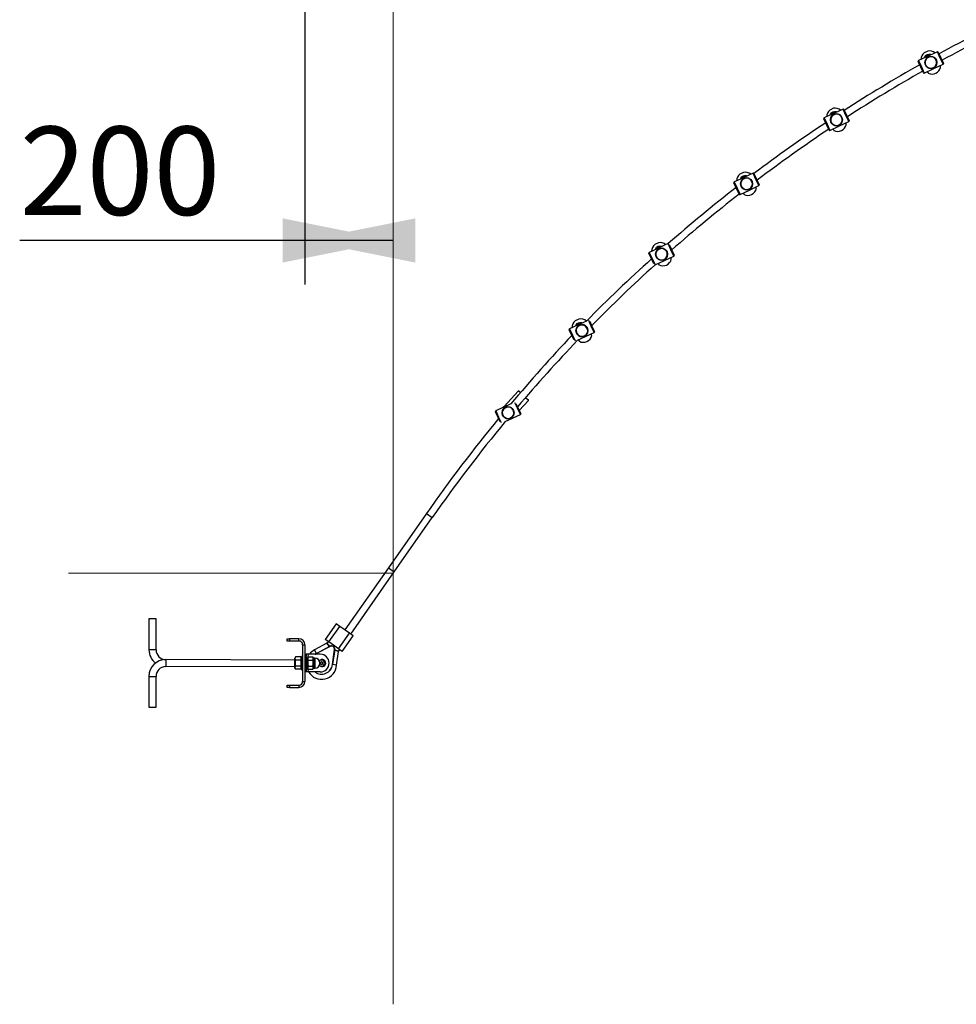
# Model space of a CAD drawing. Units: millimetres. Extents: x 2542 to 18165, y 2134 to 12584.
# Drawn here: x 12576 to 14697, y 3111 to 5340 of the extents above; entities that cross this region are included whole.
import ezdxf

# ---------------------------------------------------------------- set-up
doc = ezdxf.new("R2010")
doc.units = ezdxf.units.MM
doc.header["$LTSCALE"] = 50
doc.layers.add('THICK_LINE', color=7, linetype='Continuous', lineweight=25)
doc.styles.add('SLDTEXTSTYLE0', font='TXT', dxfattribs={"width": 0.605})
doc.dimstyles.new('SLDDIMSTYLE0', dxfattribs={"dimtxt": 200, "dimasz": 250, "dimexe": 0, "dimexo": 0.0625, "dimgap": 50, "dimtad": 2, "dimdec": 1, "dimrnd": 1e-09, "dimzin": 12, "dimdsep": 46, "dimtxsty": 'SLDTEXTSTYLE0', "dimsah": 1, "dimcen": 0.09, "dimadec": 0, "dimazin": 3, "dimtfac": 1, "dimtofl": 0, "dimtmove": 0, "dimatfit": 3, "dimfxl": 0, "dimfrac": 2, "dimtolj": 1, "dimtzin": 12, "dimarcsym": 0})

# ---------------------------------------------------------------- blocks, each defined once
blk = doc.blocks.new('_D_12')
at = {"layer": 'THICK_LINE'}
for p, q in [((13221.9, 5408.4), (13221.9, 4740.5)), ((13221.9, 4840.5), (12576.2, 4840.5)), ((13421.9, 4840.5), (13221.9, 4840.5))]:
    blk.add_line(p, q, dxfattribs=at)
for points in [[(13421.9, 4840.5), (13171.9, 4890.5), (13171.9, 4790.5)], [(13221.9, 4840.5), (13471.9, 4790.5), (13471.9, 4890.5)]]:
    blk.add_solid(points, dxfattribs=at)
at = {"layer": 'THICK_LINE', "insert": (12576.2, 5098.3), "char_height": 200, "attachment_point": 1, "style": 'SLDTEXTSTYLE0'}
blk.add_mtext('200', dxfattribs=at)

msp = doc.modelspace()

# ---------------------------------------------------------------- linework, layer by layer
at = {"color": 7, "linetype": 'Continuous', "lineweight": 25}
for p, q in [((14632.16, 5269.46), (14624, 5265.66)), ((14654.01, 5267.55), (14636.34, 5259.31)), ((14656, 5266.82), (14661.92, 5254.14)), ((14616.6, 5233.01), (14610.69, 5245.69)), ((14629.09, 5255.93), (14611.41, 5247.69)), ((14634.84, 5259.38), (14628.79, 5256.56)), ((14630.54, 5257.79), (14628.79, 5256.56)), ((14628.79, 5256.56), (14629.09, 5255.93)), ((14635.14, 5258.75), (14629.09, 5255.93)), ((14638.47, 5257.01), (14629.48, 5252.82)), ((14638.51, 5256.92), (14629.52, 5252.73)), ((14630.23, 5257.96), (14630.54, 5257.79)), ((14633.41, 5259.13), (14630.54, 5257.79)), ((14631.75, 5254.72), (14632.07, 5254.03)), ((14633.98, 5259.39), (14633.41, 5259.13)), ((14636.04, 5259.94), (14633.98, 5259.39)), ((14633.98, 5259.39), (14634.05, 5259.71)), ((14636.04, 5259.94), (14634.84, 5259.38)), ((14636.34, 5259.31), (14635.14, 5258.75)), ((14635.88, 5255.8), (14635.55, 5256.49)), ((14636.34, 5259.31), (14636.04, 5259.94)), ((14645.81, 5229.52), (14667.11, 5239.45)), ((14661.92, 5254.14), (14667.84, 5241.45)), ((14622.52, 5220.32), (14616.6, 5233.01)), ((14624.51, 5219.59), (14645.81, 5229.52)), ((14644.55, 5231.22), (14645.32, 5231.58)), ((14644.58, 5231.16), (14645.35, 5231.52)), ((14644.58, 5231.16), (14644.58, 5231.16)), ((14645.35, 5231.52), (14645.35, 5231.52)), ((14418.53, 5139.7), (14410.37, 5135.9)), ((14421.22, 5129.63), (14415.16, 5126.81)), ((14416.91, 5128.03), (14415.16, 5126.81)), ((14421.51, 5129), (14415.46, 5126.17)), ((14424.84, 5127.26), (14415.85, 5123.06)), ((14416.61, 5128.21), (14416.91, 5128.03)), ((14419.79, 5129.37), (14416.91, 5128.03)), ((14420.35, 5129.64), (14419.79, 5129.37)), ((14422.41, 5130.19), (14420.35, 5129.64)), ((14420.35, 5129.64), (14420.43, 5129.96)), ((14422.41, 5130.19), (14421.22, 5129.63)), ((14422.71, 5129.56), (14421.51, 5129)), ((14422.71, 5129.56), (14422.41, 5130.19)), ((14440.38, 5137.8), (14422.71, 5129.56)), ((14442.38, 5137.07), (14448.29, 5124.38)), ((14402.98, 5103.25), (14397.06, 5115.94)), ((14415.46, 5126.17), (14397.79, 5117.93)), ((14415.16, 5126.81), (14415.46, 5126.17)), ((14424.88, 5127.17), (14415.89, 5122.97)), ((14418.12, 5124.97), (14418.44, 5124.27)), ((14422.25, 5126.05), (14421.93, 5126.74)), ((14432.19, 5099.77), (14453.48, 5109.7)), ((14448.29, 5124.38), (14454.21, 5111.69)), ((14408.89, 5090.56), (14402.98, 5103.25)), ((14410.89, 5089.84), (14432.19, 5099.77)), ((14430.93, 5101.47), (14431.69, 5101.83)), ((14430.95, 5101.41), (14431.72, 5101.77)), ((14430.95, 5101.41), (14430.95, 5101.41)), ((14431.72, 5101.77), (14431.72, 5101.77)), ((14214.94, 4994.72), (14206.78, 4990.91)), ((14211.87, 4981.19), (14194.19, 4972.95)), ((14217.62, 4984.64), (14211.57, 4981.82)), ((14213.32, 4983.04), (14211.57, 4981.82)), ((14211.57, 4981.82), (14211.87, 4981.19)), ((14217.92, 4984.01), (14211.87, 4981.19)), ((14221.25, 4982.27), (14212.26, 4978.08)), ((14221.29, 4982.18), (14212.3, 4977.99)), ((14213.01, 4983.22), (14213.32, 4983.04)), ((14216.19, 4984.38), (14213.32, 4983.04)), ((14214.52, 4979.98), (14214.85, 4979.28)), ((14216.76, 4984.65), (14216.19, 4984.38)), ((14218.82, 4985.2), (14216.76, 4984.65)), ((14216.76, 4984.65), (14216.83, 4984.97)), ((14218.82, 4985.2), (14217.62, 4984.64)), ((14219.12, 4984.57), (14217.92, 4984.01)), ((14218.65, 4981.06), (14218.33, 4981.75)), ((14219.12, 4984.57), (14218.82, 4985.2)), ((14236.79, 4992.81), (14219.12, 4984.57)), ((14238.78, 4992.08), (14244.7, 4979.39)), ((14244.7, 4979.39), (14250.62, 4966.71)), ((14199.38, 4958.26), (14193.47, 4970.95)), ((14205.3, 4945.58), (14199.38, 4958.26)), ((14207.29, 4944.85), (14228.59, 4954.78)), ((14227.33, 4956.48), (14228.1, 4956.84)), ((14227.36, 4956.42), (14228.13, 4956.78)), ((14227.36, 4956.42), (14227.36, 4956.42)), ((14228.13, 4956.78), (14228.13, 4956.78)), ((14228.59, 4954.78), (14249.89, 4964.71)), ((14019.39, 4821.74), (14001.71, 4813.49)), ((14022.46, 4835.26), (14014.3, 4831.46)), ((14025.14, 4825.19), (14019.09, 4822.37)), ((14020.84, 4823.59), (14019.09, 4822.37)), ((14019.09, 4822.37), (14019.39, 4821.74)), ((14025.44, 4824.56), (14019.39, 4821.74)), ((14028.77, 4822.82), (14019.78, 4818.62)), ((14028.81, 4822.73), (14019.82, 4818.53)), ((14020.54, 4823.77), (14020.84, 4823.59)), ((14023.71, 4824.93), (14020.84, 4823.59)), ((14022.05, 4820.53), (14022.37, 4819.83)), ((14024.28, 4825.2), (14023.71, 4824.93)), ((14026.34, 4825.75), (14024.28, 4825.2)), ((14024.28, 4825.2), (14024.36, 4825.51)), ((14026.34, 4825.75), (14025.14, 4825.19)), ((14026.64, 4825.12), (14025.44, 4824.56)), ((14026.18, 4821.61), (14025.85, 4822.3)), ((14026.64, 4825.12), (14026.34, 4825.75)), ((14044.31, 4833.36), (14026.64, 4825.12)), ((14046.95, 4831.25), (14052.22, 4819.94)), ((14052.22, 4819.94), (14058.14, 4807.26)), ((14006.91, 4798.81), (14000.99, 4811.5)), ((14012.12, 4787.62), (14006.91, 4798.81)), ((14014.9, 4785.44), (14057.41, 4805.26)), ((14034.85, 4797.03), (14035.62, 4797.39)), ((14034.88, 4796.97), (14035.65, 4797.33)), ((14034.88, 4796.97), (14034.88, 4796.97)), ((14035.65, 4797.33), (14035.65, 4797.33)), ((13842.12, 4662.2), (13833.97, 4658.39)), ((13826.57, 4625.75), (13820.65, 4638.44)), ((13839.05, 4648.67), (13821.38, 4640.43)), ((13844.81, 4652.13), (13838.76, 4649.31)), ((13840.5, 4650.53), (13838.76, 4649.31)), ((13838.76, 4649.31), (13839.05, 4648.67)), ((13845.1, 4651.49), (13839.05, 4648.67)), ((13848.43, 4649.75), (13839.44, 4645.56)), ((13848.48, 4649.66), (13839.48, 4645.47)), ((13840.2, 4650.7), (13840.5, 4650.53)), ((13843.38, 4651.87), (13840.5, 4650.53)), ((13841.71, 4647.46), (13842.04, 4646.77)), ((13843.95, 4652.13), (13843.38, 4651.87)), ((13846.01, 4652.69), (13843.95, 4652.13)), ((13843.95, 4652.13), (13844.02, 4652.45)), ((13846.01, 4652.69), (13844.81, 4652.13)), ((13846.3, 4652.05), (13845.1, 4651.49)), ((13845.84, 4648.54), (13845.52, 4649.24)), ((13846.3, 4652.05), (13846.01, 4652.69)), ((13859.32, 4658.12), (13846.3, 4652.05)), ((13866.95, 4657.46), (13871.89, 4646.88)), ((13871.89, 4646.88), (13877.8, 4634.19)), ((13831.49, 4615.2), (13826.57, 4625.75)), ((13839.51, 4614.68), (13877.08, 4632.2)), ((13854.52, 4623.97), (13855.29, 4624.32)), ((13854.55, 4623.91), (13855.31, 4624.26)), ((13854.55, 4623.91), (13854.55, 4623.91)), ((13855.31, 4624.26), (13855.31, 4624.26)), ((13704.93, 4499.2), (13673.27, 4464.77)), ((13707.05, 4499.31), (13710.38, 4496.32)), ((13721.29, 4484.48), (13727.86, 4480.58)), ((13671.82, 4462.91), (13654.15, 4454.67)), ((13671.54, 4463.52), (13670.95, 4463.06)), ((13670.95, 4463.06), (13670.96, 4462.52)), ((13671.54, 4463.52), (13670.96, 4462.52)), ((13677.58, 4466.37), (13671.52, 4463.55)), ((13673.27, 4464.77), (13671.52, 4463.55)), ((13671.52, 4463.55), (13671.82, 4462.91)), ((13677.87, 4465.74), (13671.82, 4462.91)), ((13672.63, 4464.37), (13672.09, 4463.94)), ((13681.2, 4464), (13672.21, 4459.8)), ((13681.24, 4463.91), (13672.25, 4459.71)), ((13672.66, 4464.34), (13672.63, 4464.37)), ((13672.63, 4464.37), (13672.63, 4464.37)), ((13676.14, 4466.11), (13673.27, 4464.77)), ((13674.48, 4461.71), (13674.8, 4461.01)), ((13676.71, 4466.38), (13676.14, 4466.11)), ((13678.77, 4466.93), (13676.71, 4466.38)), ((13678.77, 4466.93), (13677.58, 4466.37)), ((13679.07, 4466.3), (13677.87, 4465.74)), ((13678.61, 4462.79), (13678.29, 4463.48)), ((13679.07, 4466.3), (13678.77, 4466.93)), ((13688.46, 4470.68), (13679.07, 4466.3)), ((13699.8, 4471.54), (13704.65, 4461.12)), ((13704.65, 4461.12), (13710.57, 4448.43)), ((13707.28, 4455.48), (13727.97, 4478.46)), ((13659.34, 4439.99), (13653.42, 4452.68)), ((13664.19, 4429.58), (13659.34, 4439.99)), ((13675.76, 4430.55), (13709.84, 4446.44)), ((13687.29, 4438.21), (13688.05, 4438.57)), ((13687.31, 4438.15), (13688.08, 4438.51)), ((13687.31, 4438.15), (13687.31, 4438.15)), ((13688.08, 4438.51), (13688.08, 4438.51)), ((13497.21, 4222.47), (13411.18, 4099.6)), ((13424.28, 4090.42), (13510.32, 4213.3)), ((13497.21, 4222.47), (13510.32, 4213.3)), ((13411.18, 4099.6), (13312.52, 3958.71)), ((13325.63, 3949.53), (13424.28, 4090.42)), ((13411.18, 4099.6), (13424.28, 4090.42)), ((12868.91, 3983.7), (12868.91, 3913.7)), ((12876.91, 3983.7), (12868.91, 3983.7)), ((12884.91, 3983.7), (12876.91, 3983.7)), ((12884.91, 3913.7), (12884.91, 3983.7)), ((13292.7, 3972.59), (13268.03, 3937.36)), ((13301.06, 3966.73), (13292.7, 3972.59)), ((13276.4, 3931.51), (13301.06, 3966.73)), ((13298.34, 3916.15), (13323, 3951.37)), ((13323, 3951.37), (13301.06, 3966.73)), ((13331.36, 3945.52), (13323, 3951.37)), ((13181.91, 3933.7), (13181.91, 3938.7)), ((13181.91, 3938.7), (13186.91, 3938.7)), ((13186.91, 3933.7), (13181.91, 3933.7)), ((13186.91, 3938.7), (13186.91, 3933.7)), ((13208.61, 3938.7), (13186.91, 3938.7)), ((13208.61, 3933.7), (13186.91, 3933.7)), ((13208.61, 3933.7), (13208.61, 3938.7)), ((13216.91, 3925.4), (13221.91, 3925.4)), ((13216.91, 3925.4), (13216.91, 3842)), ((13221.91, 3925.4), (13221.91, 3842)), ((13271.84, 3928.5), (13244.04, 3913.72)), ((13276.4, 3931.51), (13268.03, 3937.36)), ((13276.4, 3931.51), (13271.84, 3928.5)), ((13277.97, 3921.57), (13271.84, 3928.5)), ((13271.84, 3928.5), (13277.97, 3921.57)), ((13298.34, 3916.15), (13276.4, 3931.51)), ((13286.41, 3921.42), (13287.86, 3923.48)), ((13306.7, 3910.29), (13331.36, 3945.52)), ((13221.91, 3903.7), (13224.91, 3903.7)), ((13224.91, 3903.7), (13224.91, 3898.7)), ((13230.41, 3903.7), (13224.91, 3903.7)), ((13256.91, 3903.7), (13230.41, 3903.7)), ((13248.26, 3905.77), (13244.04, 3913.72)), ((13248.26, 3905.77), (13278.59, 3921.9)), ((13248.26, 3905.77), (13248.5, 3905.33)), ((13278.82, 3921.45), (13248.5, 3905.33)), ((13278.59, 3921.9), (13278.82, 3921.45)), ((13284.26, 3880.29), (13289.04, 3914.3)), ((13289.54, 3914.23), (13284.76, 3880.22)), ((13289.04, 3914.3), (13289.54, 3914.23)), ((13289.44, 3913.54), (13298.05, 3910.15)), ((13298.05, 3910.15), (13289.44, 3913.54)), ((13293.67, 3878.97), (13298.05, 3910.15)), ((13298.05, 3910.15), (13300.96, 3914.31)), ((13306.7, 3910.29), (13298.34, 3916.15)), ((13200.6, 3890.63), (12906.91, 3891.7)), ((13200.6, 3897.55), (13199.11, 3894.98)), ((13199.11, 3883.7), (13199.11, 3894.98)), ((13199.11, 3872.42), (13199.11, 3883.7)), ((13212.42, 3897.55), (13200.6, 3897.55)), ((13212.42, 3890.63), (13200.6, 3890.63)), ((13213.91, 3894.98), (13212.42, 3897.55)), ((13216.91, 3898.7), (13213.91, 3898.7)), ((13213.91, 3898.7), (13213.91, 3868.7)), ((13224.91, 3898.7), (13221.91, 3898.7)), ((13224.91, 3895.25), (13224.91, 3898.7)), ((13228.11, 3896.35), (13224.91, 3895.25)), ((13224.91, 3868.7), (13224.91, 3895.25)), ((13229.47, 3897.55), (13228.11, 3896.35)), ((13228.11, 3871.05), (13228.11, 3896.35)), ((13229.47, 3897.55), (13239.75, 3897.55)), ((13229.47, 3890.63), (13239.75, 3890.63)), ((13241.11, 3895.2), (13239.75, 3897.55)), ((13244.61, 3895.2), (13241.11, 3895.2)), ((13241.11, 3895.2), (13241.11, 3883.7)), ((13241.11, 3883.7), (13241.11, 3872.2)), ((13259.91, 3886.59), (13257.41, 3885.14)), ((13257.41, 3885.14), (13257.41, 3882.25)), ((13257.41, 3882.25), (13259.91, 3880.81)), ((13262.41, 3885.14), (13259.91, 3886.59)), ((13259.91, 3880.81), (13262.41, 3882.25)), ((13262.41, 3882.25), (13262.41, 3885.14)), ((13284.26, 3880.29), (13284.76, 3880.22)), ((13293.67, 3878.97), (13284.76, 3880.22)), ((12906.91, 3875.7), (13200.6, 3876.77)), ((13199.11, 3872.42), (13200.6, 3869.84)), ((13212.42, 3876.77), (13200.6, 3876.77)), ((13212.42, 3869.84), (13200.6, 3869.84)), ((13212.42, 3869.84), (13213.91, 3872.42)), ((13213.91, 3868.7), (13216.91, 3868.7)), ((13221.91, 3868.7), (13224.91, 3868.7)), ((13224.91, 3863.7), (13221.91, 3863.7)), ((13224.91, 3871.05), (13228.11, 3871.05)), ((13224.91, 3868.7), (13224.91, 3863.7)), ((13230.41, 3863.7), (13224.91, 3863.7)), ((13228.11, 3871.05), (13229.47, 3869.84)), ((13229.47, 3876.77), (13239.75, 3876.77)), ((13229.47, 3869.84), (13239.75, 3869.84)), ((13256.91, 3863.7), (13230.41, 3863.7)), ((13239.75, 3869.84), (13241.11, 3872.2)), ((13241.11, 3872.2), (13244.61, 3872.2)), ((12868.91, 3853.7), (12868.91, 3783.7)), ((12884.91, 3783.7), (12884.91, 3853.7)), ((13216.91, 3842), (13221.91, 3842)), ((13181.91, 3828.7), (13181.91, 3833.7)), ((13181.91, 3833.7), (13186.91, 3833.7)), ((13186.91, 3828.7), (13181.91, 3828.7)), ((13186.91, 3833.7), (13186.91, 3828.7)), ((13186.91, 3833.7), (13208.61, 3833.7)), ((13186.91, 3828.7), (13208.61, 3828.7)), ((13208.61, 3833.7), (13208.61, 3828.7)), ((12868.91, 3783.7), (12884.91, 3783.7))]:
    msp.add_line(p, q, dxfattribs=at)
at = {"color": 8, "linetype": 'Continuous', "lineweight": 25}
for p, q in [((14660.56, 5253.5), (14654.01, 5267.55)), ((14611.41, 5247.69), (14617.96, 5233.64)), ((14629.52, 5252.73), (14629.48, 5252.82)), ((14638.51, 5256.92), (14638.47, 5257.01)), ((14667.11, 5239.45), (14660.56, 5253.5)), ((14617.96, 5233.64), (14624.51, 5219.59)), ((14644.58, 5231.16), (14644.55, 5231.22)), ((14645.35, 5231.52), (14645.32, 5231.58)), ((14424.88, 5127.17), (14424.84, 5127.26)), ((14446.93, 5123.75), (14440.38, 5137.8)), ((14397.79, 5117.93), (14404.34, 5103.89)), ((14415.89, 5122.97), (14415.85, 5123.06)), ((14453.48, 5109.7), (14446.93, 5123.75)), ((14404.34, 5103.89), (14410.89, 5089.84)), ((14430.95, 5101.41), (14430.93, 5101.47)), ((14431.72, 5101.77), (14431.69, 5101.83)), ((14194.19, 4972.95), (14200.74, 4958.9)), ((14212.3, 4977.99), (14212.26, 4978.08)), ((14221.29, 4982.18), (14221.25, 4982.27)), ((14243.34, 4978.76), (14236.79, 4992.81)), ((14249.89, 4964.71), (14243.34, 4978.76)), ((14200.74, 4958.9), (14207.29, 4944.85)), ((14227.36, 4956.42), (14227.33, 4956.48)), ((14228.13, 4956.78), (14228.1, 4956.84)), ((14019.82, 4818.53), (14019.78, 4818.62)), ((14028.81, 4822.73), (14028.77, 4822.82)), ((14050.86, 4819.31), (14044.31, 4833.36)), ((14057.41, 4805.26), (14050.86, 4819.31)), ((14001.71, 4813.49), (14008.27, 4799.45)), ((14008.27, 4799.45), (14014.9, 4785.44)), ((14034.88, 4796.97), (14034.85, 4797.03)), ((14035.65, 4797.33), (14035.62, 4797.39)), ((13870.53, 4646.25), (13864.54, 4659.09)), ((13821.38, 4640.43), (13827.93, 4626.38)), ((13839.48, 4645.47), (13839.44, 4645.56)), ((13848.48, 4649.66), (13848.43, 4649.75)), ((13877.08, 4632.2), (13870.53, 4646.25)), ((13827.93, 4626.38), (13833.87, 4613.64)), ((13854.55, 4623.91), (13854.52, 4623.97)), ((13855.31, 4624.26), (13855.29, 4624.32)), ((13710.38, 4496.32), (13704.93, 4499.2)), ((13727.97, 4478.46), (13721.29, 4484.48)), ((13672.25, 4459.71), (13672.21, 4459.8)), ((13681.24, 4463.91), (13681.2, 4464)), ((13703.29, 4460.49), (13697.6, 4472.71)), ((13709.84, 4446.44), (13703.29, 4460.49)), ((13654.15, 4454.67), (13660.7, 4440.63)), ((13660.7, 4440.63), (13666.38, 4428.44)), ((13687.31, 4438.15), (13687.29, 4438.21)), ((13688.08, 4438.51), (13688.05, 4438.57)), ((12876.91, 3913.7), (12868.91, 3913.7)), ((12884.91, 3913.7), (12876.91, 3913.7)), ((13229.47, 3897.55), (13230.41, 3903.7)), ((12906.91, 3891.7), (12906.91, 3875.7)), ((13244.61, 3895.2), (13244.61, 3872.2)), ((13230.41, 3863.7), (13229.47, 3869.84)), ((12868.91, 3853.7), (12884.91, 3853.7))]:
    msp.add_line(p, q, dxfattribs=at)
at = {"color": 8, "linetype": 'Continuous', "lineweight": 25, "flags": 128}
for points in [[(14625.14, 5254.09), (14625.95, 5256.56), (14628.16, 5259.46), (14631.2, 5261.46), (14634.72, 5262.34), (14638.34, 5262.01), (14640.25, 5261.13)], [(14631.52, 5222.86), (14632.62, 5221.36), (14633.4, 5219.91), (14633.59, 5219.54)], [(14661.35, 5232.46), (14661.33, 5232.42), (14661.06, 5233.11), (14660.35, 5234.86), (14659.87, 5236.08)], [(14411.52, 5124.34), (14412.32, 5126.81), (14414.53, 5129.71), (14417.57, 5131.71), (14421.1, 5132.59), (14424.71, 5132.25), (14426.63, 5131.38)], [(14447.72, 5102.71), (14447.71, 5102.66), (14447.43, 5103.36), (14446.73, 5105.11), (14446.24, 5106.32)], [(14417.89, 5093.11), (14418.99, 5091.6), (14419.77, 5090.15), (14419.97, 5089.79)], [(14207.93, 4979.35), (14208.73, 4981.82), (14210.94, 4984.72), (14213.98, 4986.72), (14217.5, 4987.6), (14221.12, 4987.27), (14223.03, 4986.39)], [(14244.13, 4957.72), (14244.12, 4957.67), (14243.84, 4958.37), (14243.13, 4960.12), (14242.65, 4961.34)], [(14214.3, 4948.12), (14215.4, 4946.61), (14216.18, 4945.16), (14216.37, 4944.8)], [(14015.45, 4819.9), (14016.25, 4822.37), (14018.46, 4825.27), (14021.5, 4827.26), (14025.03, 4828.15), (14028.64, 4827.81), (14030.55, 4826.94)], [(14051.65, 4798.26), (14051.64, 4798.22), (14051.36, 4798.92), (14050.66, 4800.67), (14050.17, 4801.88)], [(14021.82, 4788.67), (14022.92, 4787.16), (14023.7, 4785.71), (14023.9, 4785.35)], [(13835.11, 4646.83), (13835.91, 4649.3), (13838.13, 4652.2), (13841.17, 4654.2), (13844.69, 4655.08), (13848.31, 4654.75), (13850.22, 4653.88)], [(13841.49, 4615.6), (13842.59, 4614.09), (13843.36, 4612.65), (13843.56, 4612.28)], [(13871.32, 4625.2), (13871.3, 4625.16), (13871.02, 4625.85), (13870.32, 4627.6), (13869.83, 4628.82)], [(13248.5, 3905.33), (13245.99, 3903.8), (13245, 3903.7)]]:
    msp.add_lwpolyline(points, dxfattribs=at)
at = {"color": 7, "linetype": 'Continuous', "lineweight": 25, "flags": 128}
for points in [[(14631.52, 5222.86), (14632.02, 5221.92), (14632.47, 5221.08), (14632.79, 5220.49), (14632.96, 5220.17), (14632.99, 5220.11)], [(14661.27, 5233.29), (14661.25, 5233.33), (14661.13, 5233.63), (14660.9, 5234.21), (14660.56, 5235.05), (14660.13, 5236.13), (14660.1, 5236.19)], [(14447.64, 5103.54), (14447.62, 5103.58), (14447.5, 5103.87), (14447.27, 5104.45), (14446.93, 5105.29), (14446.5, 5106.37)], [(14417.89, 5093.11), (14418.4, 5092.16), (14418.85, 5091.33), (14419.16, 5090.74), (14419.33, 5090.42), (14419.37, 5090.35)], [(14244.05, 4958.55), (14244.03, 4958.59), (14243.91, 4958.88), (14243.68, 4959.46), (14243.34, 4960.3), (14242.91, 4961.38)], [(14214.3, 4948.12), (14214.81, 4947.17), (14215.25, 4946.34), (14215.57, 4945.75), (14215.74, 4945.43), (14215.77, 4945.36)], [(14044.73, 4833.48), (14044.59, 4833.45), (14044.31, 4833.36)], [(14051.57, 4799.09), (14051.55, 4799.13), (14051.43, 4799.43), (14051.2, 4800.01), (14050.86, 4800.85), (14050.43, 4801.94), (14050.41, 4801.99)], [(14021.82, 4788.67), (14022.33, 4787.72), (14022.78, 4786.89), (14023.09, 4786.3), (14023.26, 4785.98), (14023.3, 4785.91)], [(13841.49, 4615.6), (13841.99, 4614.66), (13842.44, 4613.82), (13842.76, 4613.23), (13842.93, 4612.91), (13842.96, 4612.85)], [(13871.23, 4626.03), (13871.22, 4626.07), (13871.1, 4626.37), (13870.87, 4626.95), (13870.53, 4627.79), (13870.1, 4628.87), (13870.07, 4628.93)], [(13245, 3903.7), (13245.7, 3904.21), (13248.26, 3905.77)]]:
    msp.add_lwpolyline(points, dxfattribs=at)
at = {"color": 7, "linetype": 'Continuous', "lineweight": 25}
for centre, radius in [((14639.27, 5243.56), 13.5), ((14425.64, 5113.81), 13.5), ((14222.05, 4968.82), 13.5), ((14029.57, 4809.37), 13.5), ((13849.23, 4636.3), 13.5), ((13682, 4450.55), 13.5), ((13259.91, 3883.7), 3)]:
    msp.add_circle(centre, radius, dxfattribs=at)
for centre, radius, start, end in [((16309.13, 2253.55), 3432.72, 115.41728, 118.75447), ((16309.13, 2253.55), 3416.72, 115.41923, 118.77208), ((14635.99, 5250.59), 19.25, 128.51891, 181.25934), ((14635.99, 5250.59), 19.25, 48.74066, 101.48109), ((14654.64, 5266.19), 1.5, 25, 115), ((14612.05, 5246.33), 1.5, 115, 205), ((14639.26, 5243.57), 13.5, 137.43498, 293.13789), ((14639.61, 5243.77), 13.49, 138.40583, 291.51691), ((14635.12, 5251.18), 8.22, 81.49049, 148.50951), ((14624.61, 5274.99), 19.58, 283.21381, 306.70599), ((14629.69, 5252.36), 0.5, 114.99999, 137.43567), ((14629.44, 5252.55), 0.195, 66.09496, 128.11241), ((14638.68, 5256.56), 0.5, 92.56431, 114.99999), ((14638.7, 5256.87), 0.195, 101.88757, 163.90502), ((14638.86, 5243.43), 13.49, 298.59006, 91.48716), ((14639.26, 5243.57), 13.5, 296.85863, 92.56846), ((14666.48, 5240.81), 1.5, 295, 25), ((16309.13, 2253.55), 3432.72, 119.59125, 122.92388), ((16309.13, 2253.55), 3416.72, 119.6128, 122.96122), ((14623.88, 5220.95), 1.5, 205, 295), ((14634.32, 5220.82), 1.5, 208.17519, 240.36767), ((14642.54, 5236.55), 19.25, 242.25153, 347.74225), ((14644.43, 5231.16), 0.135, 356.55524, 26.02847), ((14644.51, 5231.29), 0.143, 293.14318, 299.65859), ((14638.79, 5242.8), 13, 296.36506, 296.43672), ((14645.44, 5231.64), 0.135, 203.97151, 233.44474), ((14659.87, 5232.73), 1.5, 349.57216, 21.82004), ((14422.36, 5120.84), 19.25, 128.51891, 181.25476), ((14421.49, 5121.43), 8.22, 81.49046, 148.50954), ((14410.98, 5145.24), 19.58, 283.21381, 306.70599), ((14422.36, 5120.84), 19.25, 48.74524, 101.48109), ((14425.05, 5126.8), 0.5, 92.56431, 114.99999), ((14425.07, 5127.11), 0.195, 101.88757, 163.90502), ((14425.64, 5113.82), 13.5, 296.85863, 92.56846), ((14441.02, 5136.44), 1.5, 25, 115), ((16304.19, 2250.25), 3432.72, 123.66827, 126.99058), ((14398.42, 5116.57), 1.5, 115, 205), ((14425.64, 5113.82), 13.5, 137.43498, 293.13789), ((14425.98, 5114.02), 13.49, 138.40583, 291.51691), ((14416.06, 5122.61), 0.5, 114.99999, 137.43567), ((14415.81, 5122.8), 0.195, 66.09496, 128.11241), ((14425.23, 5113.68), 13.49, 298.59006, 91.48716), ((14452.85, 5111.06), 1.5, 295, 25), ((16309.13, 2253.55), 3416.72, 123.80875, 127.14822), ((14410.25, 5091.2), 1.5, 205, 295), ((14420.69, 5091.06), 1.5, 208.17519, 240.36767), ((14428.91, 5106.79), 19.25, 242.25153, 347.74225), ((14430.81, 5101.41), 0.135, 356.55524, 26.02847), ((14430.88, 5101.53), 0.143, 293.14318, 299.65859), ((14425.17, 5113.05), 13, 296.36506, 296.43672), ((14431.82, 5101.88), 0.135, 203.97151, 233.44474), ((14446.25, 5102.98), 1.5, 349.57216, 21.82004), ((14218.77, 4975.85), 19.25, 48.74978, 101.48109), ((14194.83, 4971.59), 1.5, 115, 205), ((14218.77, 4975.85), 19.25, 128.51891, 181.25022), ((14222.04, 4968.83), 13.5, 137.43498, 293.13789), ((14222.38, 4969.03), 13.49, 138.40583, 291.51691), ((14217.9, 4976.44), 8.21, 81.49087, 148.50913), ((14207.39, 5000.25), 19.58, 283.21381, 306.70599), ((14212.47, 4977.62), 0.5, 114.99999, 137.43567), ((14212.22, 4977.81), 0.195, 66.09496, 128.11241), ((14221.46, 4981.82), 0.5, 92.56431, 114.99999), ((14221.48, 4982.13), 0.195, 101.88757, 163.90502), ((14221.64, 4968.69), 13.49, 298.59006, 91.48716), ((14222.04, 4968.83), 13.5, 296.85863, 92.56846), ((14237.42, 4991.45), 1.5, 25, 115), ((16309.13, 2253.55), 3432.72, 127.94562, 131.27327), ((14225.32, 4961.8), 19.25, 242.25153, 347.74225), ((14227.21, 4956.42), 0.135, 356.55524, 26.02847), ((14227.29, 4956.55), 0.143, 293.14318, 299.65859), ((14221.57, 4968.06), 13, 296.36506, 296.43672), ((14228.22, 4956.89), 0.135, 203.97151, 233.44474), ((14242.65, 4957.99), 1.5, 349.57216, 21.82004), ((14249.26, 4966.07), 1.5, 295, 25), ((16307.53, 2252.13), 3416.72, 127.97195, 131.29714), ((14206.66, 4946.21), 1.5, 205, 295), ((14217.1, 4946.07), 1.5, 208.17519, 240.36767), ((14026.29, 4816.4), 19.25, 128.51891, 181.24575), ((14029.56, 4809.38), 13.5, 137.43498, 293.13789), ((14029.91, 4809.58), 13.49, 138.40583, 291.51691), ((14025.42, 4817), 8.21, 81.49171, 148.50829), ((14014.91, 4840.8), 19.58, 283.21381, 306.70599), ((14019.99, 4818.17), 0.5, 114.99999, 137.43567), ((14019.74, 4818.36), 0.195, 66.09496, 128.11241), ((14026.29, 4816.4), 19.25, 48.75425, 101.48109), ((14028.98, 4822.37), 0.5, 92.56431, 114.99999), ((14029, 4822.67), 0.195, 101.88757, 163.90502), ((14029.16, 4809.24), 13.49, 298.59006, 91.48716), ((14029.56, 4809.38), 13.5, 296.85863, 92.56846), ((16300.62, 2244.91), 3432.72, 131.92772, 135.33157), ((14002.35, 4812.13), 1.5, 115, 205), ((14032.84, 4802.35), 19.25, 242.25153, 347.74225), ((14034.73, 4796.97), 0.135, 356.55524, 26.02847), ((14034.81, 4797.1), 0.143, 293.14318, 299.65859), ((14029.09, 4808.61), 13, 296.36506, 296.43672), ((14035.74, 4797.44), 0.135, 203.97151, 233.44474), ((14050.18, 4798.54), 1.5, 349.57216, 21.82004), ((14056.78, 4806.62), 1.5, 295, 25), ((16309.13, 2253.55), 3416.72, 132.1808, 135.51557), ((14024.62, 4786.62), 1.5, 208.17519, 240.36767), ((13846.78, 4643.52), 19.25, 49.34058, 103.9823), ((13822.01, 4639.07), 1.5, 115, 205), ((13845.96, 4643.33), 19.25, 128.51891, 181.24138), ((13849.23, 4636.31), 13.5, 137.43498, 293.13789), ((13849.57, 4636.52), 13.49, 138.40583, 291.51691), ((13845.09, 4643.93), 8.21, 81.49299, 148.50701), ((13834.58, 4667.73), 19.58, 283.21381, 306.70599), ((13839.65, 4645.11), 0.5, 114.99999, 137.43567), ((13839.41, 4645.29), 0.195, 66.09496, 128.11241), ((13848.65, 4649.3), 0.5, 92.56431, 114.99999), ((13848.66, 4649.61), 0.195, 101.88757, 163.90502), ((13848.83, 4636.17), 13.49, 298.59006, 91.48716), ((13849.23, 4636.31), 13.5, 296.85863, 92.56846), ((16319.82, 2266.24), 3432.72, 136.5786, 140.04511), ((16309.13, 2253.55), 3416.72, 136.28649, 139.69564), ((13852.51, 4629.29), 19.25, 242.25153, 347.74225), ((13854.4, 4623.91), 0.135, 356.55524, 26.02847), ((13854.48, 4624.03), 0.143, 293.14318, 299.65859), ((13848.76, 4635.55), 13, 296.36506, 296.43672), ((13855.41, 4624.38), 0.135, 203.97151, 233.44474), ((13869.84, 4625.47), 1.5, 349.57216, 21.82004), ((13876.44, 4633.56), 1.5, 295, 25), ((13844.29, 4613.55), 1.5, 208.17519, 240.36767), ((13706.05, 4498.2), 1.5, 48.00383, 138.00383), ((13681.99, 4450.56), 13.5, 137.43498, 293.13789), ((13682.34, 4450.76), 13.49, 138.40583, 291.51691), ((13667.34, 4481.98), 19.58, 283.21381, 306.70599), ((13672.42, 4459.35), 0.5, 114.99999, 137.43567), ((13672.17, 4459.54), 0.195, 66.09496, 128.11241), ((13681.41, 4463.54), 0.5, 92.56431, 114.99999), ((13681.43, 4463.85), 0.195, 101.88757, 163.90502), ((13681.59, 4450.42), 13.49, 298.59006, 91.48716), ((13682, 4450.56), 13.5, 296.85863, 92.56846), ((13726.86, 4479.46), 1.5, 318.00383, 48.00383), ((16309.13, 2253.55), 3432.72, 140.49398, 145), ((13654.78, 4453.31), 1.5, 115, 205), ((13687.16, 4438.15), 0.135, 356.55524, 26.02847), ((13687.24, 4438.27), 0.143, 293.14318, 299.65859), ((13681.53, 4449.79), 13, 296.36506, 296.43672), ((13688.18, 4438.62), 0.135, 203.97151, 233.44474), ((13709.21, 4447.8), 1.5, 295, 25), ((16309.13, 2253.55), 3416.72, 140.41953, 145), ((13208.61, 3925.4), 13.3, 0, 90), ((13208.61, 3925.4), 8.3, 0, 90), ((12906.91, 3913.7), 38, 180, 232.13635), ((12906.91, 3913.7), 22, 180, 270), ((13260, 3883.7), 34, 118, 143.96812), ((13256.91, 3883.7), 20, 0, 90), ((13282.11, 3915.27), 7.5, 352, 118), ((13282.11, 3915.27), 7, 352, 118), ((12906.91, 3853.7), 38, 90, 180), ((13223, 3883.7), 23.44, 162.81024, 197.18976), ((13205.83, 3894.09), 6.28, 146.49907, 213.50093), ((13207.19, 3894.09), 6.28, 326.49907, 33.50093), ((13190.03, 3883.7), 23.44, 342.80651, 17.19349), ((13234.71, 3894.09), 6.28, 146.49907, 213.50093), ((13251.86, 3883.7), 23.44, 162.80552, 197.19448), ((13259.72, 3880.92), 34, 210.44195, 356.69776), ((13234.52, 3894.09), 6.28, 326.49907, 33.50093), ((13217.36, 3883.7), 23.44, 342.80924, 17.19076), ((13244.61, 3883.7), 11.5, 270.00002, 89.99998), ((13260, 3883.7), 25, 233.1301, 352), ((13261.17, 3883.8), 8, 219.32464, 99.05551), ((13261.35, 3883.83), 8, 100.37736, 142.77888), ((13259.91, 3883.7), 7, 225.23491, 90), ((13259.91, 3883.7), 7, 90, 134.76509), ((13256.91, 3883.7), 20, 270, 0), ((12906.91, 3853.7), 22, 90, 180), ((13205.83, 3873.31), 6.28, 146.49907, 213.50093), ((13207.19, 3873.31), 6.28, 326.49907, 33.50093), ((13234.71, 3873.31), 6.28, 146.49907, 213.50093), ((13234.52, 3873.31), 6.28, 326.49907, 33.50093), ((13208.61, 3842), 13.3, 270, 0), ((13208.61, 3842), 8.3, 270, 360)]:
    msp.add_arc(centre, radius, start, end, dxfattribs=at)
at = {"color": 8, "linetype": 'Continuous', "lineweight": 25}
msp.add_arc((13259.93, 3883.13), 24.5, 232.46515, 353.34853, dxfattribs=at)
at = {"layer": 'THICK_LINE', "lineweight": 18}
for p, q in [((13421.91, 10723.93), (13421.91, 3111.18)), ((13421.91, 4087.04), (12686.33, 4087.04))]:
    msp.add_line(p, q, dxfattribs=at)

# ---------------------------------------------------------------- dimensions: what is measured, and where the dimension line sits
at = {"layer": 'THICK_LINE'}
dim = msp.add_linear_dim(base=(13221.91, 4840.47), p1=(13421.91, 3111.18), p2=(13221.91, 5408.39), dimstyle='SLDDIMSTYLE0', dxfattribs=at)
dim.commit()
dim.dimension.update_dxf_attribs({"geometry": '_D_12', "text_midpoint": (12764.1, 4840.47), "dimtype": 160})

doc.saveas('drawing.dxf')
